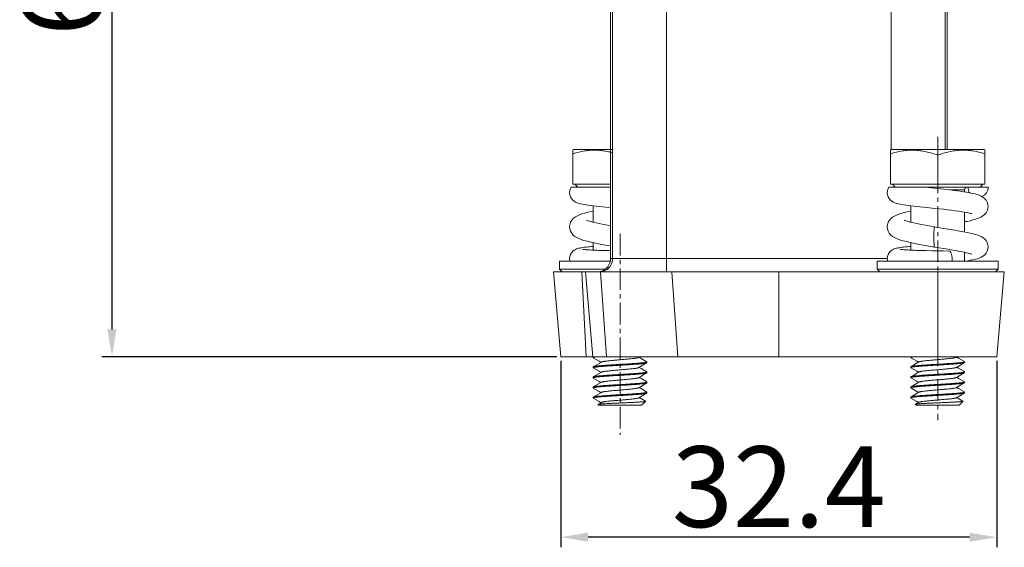
# Model space of a CAD drawing. Units: inches. Extents: x 200 to 645, y -118 to 197.
# Drawn here: x 285 to 358, y 76 to 115 of the extents above; entities that cross this region are included whole.
import ezdxf

# ---------------------------------------------------------------- set-up
doc = ezdxf.new("R2010")
doc.units = ezdxf.units.IN
doc.header["$LTSCALE"] = 0.64311
doc.header["$MEASUREMENT"] = 0
doc.header["$PDMODE"] = 3
doc.header["$PDSIZE"] = 0.3125
doc.linetypes.add('CENTERX2', pattern=[4, 2.5, -0.5, 0.5, -0.5])
doc.layers.get('0').update_dxf_attribs({"linetype": 'CONTINUOUS'})
doc.layers.get('Defpoints').update_dxf_attribs({"linetype": 'CONTINUOUS'})
for name, color, linetype in [('02___PRT_ALL_AXES', 7, 'CONTINUOUS'), ('3_ALL_AXES', 7, 'CONTINUOUS'), ('HP3A_SOLIDLINE', 7, 'CONTINUOUS')]:
    doc.layers.add(name, color=color, linetype=linetype)
doc.layers.add('Hat', color=6, linetype='CONTINUOUS', lineweight=13)
doc.styles.get("Standard").update_dxf_attribs({"font": 'txt', "width": 0.8})
doc.dimstyles.new('02', dxfattribs={"dimscale": 1.5, "dimtxt": 2, "dimasz": 1.35, "dimexe": 0.5, "dimexo": 0.2, "dimgap": 0.5, "dimtad": 1, "dimdsep": 46, "dimtxsty": 'STANDARD', "dimcen": 0, "dimclrd": 1, "dimclre": 6, "dimclrt": 4, "dimazin": 2, "dimtp": 0.01, "dimtm": 1e-09, "dimtfac": 0.7, "dimtofl": 0, "dimtmove": 0, "dimatfit": 3, "dimfxl": 1, "dimtolj": 1, "dimarcsym": 0})

# ---------------------------------------------------------------- blocks, each defined once
blk = doc.blocks.new('*D11')
at = {"layer": 'Defpoints', "color": 0, "transparency": 16777216}
for p in [(320.537, 158.208), (291.468, 90.1), (324.822, 90.1)]:
    blk.add_point(p, dxfattribs=at)
at = {"layer": 'Hat', "color": 6, "lineweight": -2, "transparency": 16777216}
for p, q in [((320.237, 158.208), (290.718, 158.208)), ((324.522, 90.1), (290.718, 90.1))]:
    blk.add_line(p, q, dxfattribs=at)
at = {"layer": 'Hat', "color": 1, "lineweight": -2, "transparency": 16777216}
blk.add_line((291.468, 156.183), (291.468, 92.125), dxfattribs=at)
at = {"layer": 'Hat', "color": 1, "transparency": 16777216}
for points in [[(291.13, 156.183), (291.805, 156.183), (291.468, 158.208)], [(291.13, 92.125), (291.805, 92.125), (291.468, 90.1)]]:
    blk.add_solid(points, dxfattribs=at)
at = {"layer": 'Hat', "color": 4, "transparency": 16777216, "insert": (287.718, 124.154), "char_height": 3, "attachment_point": 5, "rotation": 90}
blk.add_mtext('\\A1;{\\H2x;68.11}', dxfattribs=at)
blk = doc.blocks.new('*D12')
at = {"layer": 'Defpoints', "color": 0, "transparency": 16777216}
for p in [(324.822, 90.1), (357.222, 90.1), (324.822, 76.694)]:
    blk.add_point(p, dxfattribs=at)
at = {"layer": 'Hat', "color": 6, "lineweight": -2, "transparency": 16777216}
for p, q in [((324.822, 89.8), (324.822, 75.944)), ((357.222, 89.8), (357.222, 75.944))]:
    blk.add_line(p, q, dxfattribs=at)
at = {"layer": 'Hat', "color": 1, "lineweight": -2, "transparency": 16777216}
blk.add_line((355.197, 76.694), (326.847, 76.694), dxfattribs=at)
at = {"layer": 'Hat', "color": 1, "transparency": 16777216}
for points in [[(326.847, 77.032), (326.847, 76.357), (324.822, 76.694)], [(355.197, 77.032), (355.197, 76.357), (357.222, 76.694)]]:
    blk.add_solid(points, dxfattribs=at)
at = {"layer": 'Hat', "color": 4, "transparency": 16777216, "insert": (341.022, 80.444), "char_height": 3, "attachment_point": 5}
blk.add_mtext('\\A1;{\\H2x;32.4}', dxfattribs=at)

msp = doc.modelspace()

# ---------------------------------------------------------------- linework, layer by layer
at = {"color": 7, "linetype": 'Continuous', "lineweight": 0}
for p, q in [((325.774, 105.5), (325.722, 105.471)), ((325.722, 105.176), (325.722, 105.471)), ((328.67, 105.5), (325.774, 105.5)), ((349.374, 105.5), (349.322, 105.471)), ((349.322, 105.176), (349.322, 105.471)), ((356.271, 105.5), (349.374, 105.5)), ((356.322, 105.471), (356.271, 105.5)), ((356.322, 105.471), (356.322, 105.176)), ((328.125, 102.7), (325.592, 102.7)), ((351.725, 102.7), (349.192, 102.7)), ((354.822, 102.5), (353.699, 102.5)), ((354.822, 102.5), (354.822, 102.347)), ((355.972, 102.7), (356.572, 102.7)), ((356.572, 102.7), (356.572, 102.7)), ((327.222, 101.321), (327.222, 100.091)), ((350.822, 101.321), (350.822, 100.091)), ((354.822, 100.838), (354.822, 99.369)), ((354.822, 100.117), (355.024, 100.159)), ((355.024, 100.159), (355.023, 100.159)), ((327.222, 98.575), (327.222, 98.021)), ((350.822, 98.575), (350.822, 98.021)), ((352.594, 98.25), (353.608, 98.08)), ((352.816, 97.963), (352.384, 97.971)), ((353.261, 97.956), (352.816, 97.963)), ((353.691, 97.95), (353.261, 97.956)), ((354.822, 97.856), (354.822, 97.2)), ((324.722, 97.2), (324.722, 96.6)), ((328.121, 96.6), (324.722, 96.6)), ((324.922, 96.4), (324.722, 96.6)), ((348.322, 97.2), (348.322, 96.6)), ((357.322, 96.6), (348.322, 96.6)), ((348.522, 96.4), (348.322, 96.6)), ((354.822, 97.202), (354.853, 97.206)), ((357.122, 96.4), (357.322, 96.6)), ((357.322, 97.2), (357.322, 96.6)), ((327.222, 90.094), (327.222, 90.032)), ((327.233, 90.02), (327.222, 90.032)), ((330.611, 90.045), (330.705, 90.1)), ((350.822, 90.105), (350.822, 90.043)), ((350.833, 90.031), (350.822, 90.043)), ((354.211, 90.057), (354.305, 90.112)), ((327.233, 89.356), (327.222, 89.344)), ((327.222, 89.344), (327.222, 89.282)), ((327.233, 89.27), (327.222, 89.282)), ((331.212, 89.731), (331.222, 89.719)), ((331.212, 89.645), (331.222, 89.657)), ((331.222, 89.719), (331.222, 89.657)), ((350.833, 89.367), (350.822, 89.355)), ((350.822, 89.355), (350.822, 89.293)), ((350.833, 89.281), (350.822, 89.293)), ((354.812, 89.742), (354.822, 89.73)), ((354.812, 89.656), (354.822, 89.668)), ((354.822, 89.73), (354.822, 89.668)), ((327.233, 88.606), (327.222, 88.594)), ((327.222, 88.594), (327.222, 88.532)), ((327.233, 88.52), (327.222, 88.532)), ((331.212, 88.981), (331.222, 88.969)), ((331.212, 88.895), (331.222, 88.907)), ((331.222, 88.969), (331.222, 88.907)), ((350.833, 88.617), (350.822, 88.605)), ((350.822, 88.605), (350.822, 88.543)), ((350.833, 88.531), (350.822, 88.543)), ((354.812, 88.992), (354.822, 88.98)), ((354.812, 88.906), (354.822, 88.918)), ((354.822, 88.98), (354.822, 88.918)), ((327.233, 87.856), (327.222, 87.844)), ((327.222, 87.844), (327.222, 87.782)), ((331.212, 88.231), (331.222, 88.219)), ((331.212, 88.145), (331.222, 88.157)), ((331.222, 88.219), (331.222, 88.157)), ((350.833, 87.867), (350.822, 87.855)), ((350.822, 87.855), (350.822, 87.793)), ((354.812, 88.242), (354.822, 88.23)), ((354.812, 88.156), (354.822, 88.168)), ((354.822, 88.23), (354.822, 88.168)), ((327.233, 87.77), (327.222, 87.782)), ((327.222, 87.094), (327.233, 87.106)), ((331.212, 87.481), (331.222, 87.469)), ((331.222, 87.407), (331.212, 87.395)), ((331.222, 87.469), (331.222, 87.407)), ((350.833, 87.781), (350.822, 87.793)), ((350.822, 87.105), (350.833, 87.117)), ((354.704, 86.805), (354.241, 87.074)), ((354.812, 87.492), (354.822, 87.48)), ((354.822, 87.418), (354.812, 87.406)), ((354.822, 87.48), (354.822, 87.418)), ((327.222, 87.032), (327.233, 87.02)), ((327.575, 86.547), (327.579, 86.557)), ((327.575, 86.547), (327.622, 86.5)), ((327.834, 86.705), (327.579, 86.557)), ((330.822, 86.5), (327.622, 86.5)), ((331.104, 86.793), (330.641, 87.063)), ((331.107, 86.785), (330.822, 86.5)), ((331.107, 86.785), (331.104, 86.793)), ((350.822, 87.043), (350.833, 87.031)), ((351.175, 86.559), (351.179, 86.568)), ((351.175, 86.559), (351.222, 86.512)), ((351.434, 86.717), (351.179, 86.568)), ((354.422, 86.512), (351.222, 86.512)), ((354.707, 86.796), (354.422, 86.512)), ((354.707, 86.796), (354.704, 86.805))]:
    msp.add_line(p, q, dxfattribs=at)
for points in [[(325.592, 102.7), (325.541, 102.605), (325.489, 102.448), (325.472, 102.289)], [(328.521, 102.676), (328.301, 102.7)], [(349.192, 102.7), (349.141, 102.605), (349.089, 102.448), (349.072, 102.289)], [(356.572, 101.256), (356.557, 101.412), (356.503, 101.583), (356.414, 101.735), (356.302, 101.861), (356.177, 101.96), (356.049, 102.034), (355.914, 102.094), (355.766, 102.146), (355.599, 102.194), (355.41, 102.239), (355.199, 102.282), (354.972, 102.323), (354.737, 102.361), (354.498, 102.397), (354.257, 102.43), (354.014, 102.461), (353.772, 102.492), (353.53, 102.52), (353.288, 102.548), (353.048, 102.575), (352.809, 102.602), (351.901, 102.7)], [(325.472, 102.289), (325.489, 102.132), (325.539, 101.977), (325.613, 101.846), (325.706, 101.737), (325.809, 101.652), (325.912, 101.589), (326.011, 101.545), (326.105, 101.512), (326.202, 101.485), (326.305, 101.461), (326.42, 101.438), (326.547, 101.415), (326.69, 101.393), (326.85, 101.369), (327.028, 101.346), (327.223, 101.321), (327.435, 101.295), (327.664, 101.269), (327.908, 101.242), (328.167, 101.214)], [(349.072, 102.289), (349.089, 102.132), (349.139, 101.977), (349.213, 101.846), (349.306, 101.737), (349.409, 101.652), (349.512, 101.589), (349.611, 101.545), (349.705, 101.512), (349.802, 101.485), (349.905, 101.461), (350.02, 101.438), (350.147, 101.415), (350.29, 101.393), (350.45, 101.369), (350.628, 101.346), (350.823, 101.321), (351.035, 101.295), (351.264, 101.269), (351.508, 101.242), (351.767, 101.214)], [(328.167, 101.214), (328.521, 101.176)], [(351.767, 101.214), (352.625, 101.122), (352.932, 101.088), (353.244, 101.053), (353.554, 101.017), (353.852, 100.98), (354.132, 100.944), (354.388, 100.908), (354.614, 100.874), (354.81, 100.841), (354.979, 100.809), (355.119, 100.779), (355.231, 100.752), (355.312, 100.73), (355.359, 100.714), (355.364, 100.712)], [(355.023, 100.159), (355.239, 100.207), (355.444, 100.259), (355.625, 100.309), (355.785, 100.361), (355.929, 100.417), (356.061, 100.48), (356.187, 100.557), (356.31, 100.657), (356.421, 100.785), (356.506, 100.937), (356.558, 101.105), (356.572, 101.256)], [(327.222, 100.924), (327.095, 100.898), (326.829, 100.837), (326.596, 100.777), (326.393, 100.715), (326.213, 100.651), (326.052, 100.58), (325.905, 100.496), (325.765, 100.388), (325.639, 100.25), (325.543, 100.086), (325.487, 99.907), (325.472, 99.752)], [(328.521, 99.832), (328.431, 99.848), (328.158, 99.897), (327.903, 99.946), (327.667, 99.992), (327.453, 100.038), (327.263, 100.081), (327.1, 100.122), (326.963, 100.16), (326.856, 100.193), (326.78, 100.221), (326.737, 100.239), (326.731, 100.243)], [(350.822, 100.924), (350.695, 100.898), (350.429, 100.837), (350.196, 100.777), (349.993, 100.715), (349.813, 100.651), (349.652, 100.58), (349.505, 100.496), (349.365, 100.388), (349.239, 100.25), (349.143, 100.086), (349.087, 99.907), (349.072, 99.752)], [(352.595, 99.75), (352.318, 99.798), (352.031, 99.848), (351.758, 99.897), (351.503, 99.946), (351.267, 99.992), (351.053, 100.038), (350.863, 100.081), (350.7, 100.122), (350.563, 100.16), (350.456, 100.193), (350.38, 100.221), (350.337, 100.239), (350.331, 100.243)], [(325.472, 99.752), (325.486, 99.602), (325.539, 99.428), (325.628, 99.269), (325.744, 99.135), (325.873, 99.029), (326.008, 98.947), (326.156, 98.876), (326.333, 98.807), (326.541, 98.741), (326.784, 98.675), (327.067, 98.608), (327.391, 98.539), (327.753, 98.468), (328.149, 98.396), (328.521, 98.331)], [(349.072, 99.752), (349.086, 99.602), (349.139, 99.428), (349.228, 99.269), (349.344, 99.135), (349.473, 99.029), (349.608, 98.947), (349.756, 98.876), (349.933, 98.807), (350.141, 98.741), (350.384, 98.675), (350.667, 98.608), (350.991, 98.539), (351.353, 98.468), (351.749, 98.396), (352.173, 98.322), (352.594, 98.25)], [(353.752, 99.558), (352.979, 99.686), (352.595, 99.75)], [(356.572, 98.259), (356.557, 98.413), (356.503, 98.583), (356.416, 98.733), (356.305, 98.858), (356.184, 98.954), (356.062, 99.025), (355.936, 99.083), (355.797, 99.135), (355.638, 99.184), (355.455, 99.233), (355.245, 99.282), (355.006, 99.333), (354.737, 99.386), (354.437, 99.44), (354.107, 99.498), (353.752, 99.558)], [(327.222, 98.301), (327.107, 98.289), (326.957, 98.274), (326.819, 98.258), (326.693, 98.244), (326.578, 98.229), (326.474, 98.215), (326.38, 98.202), (326.295, 98.187), (326.216, 98.173), (326.142, 98.156), (326.07, 98.137), (325.992, 98.111), (325.906, 98.073), (325.809, 98.016), (325.708, 97.934), (325.614, 97.825), (325.538, 97.693), (325.488, 97.537), (325.472, 97.384)], [(328.521, 97.977), (328.376, 97.981), (328.183, 97.986), (327.998, 97.991), (327.822, 97.997), (327.656, 98.003), (327.499, 98.009), (327.353, 98.015), (327.217, 98.021), (327.092, 98.027), (326.977, 98.034), (326.873, 98.04), (326.781, 98.047), (326.699, 98.053), (326.628, 98.059), (326.568, 98.065), (326.521, 98.071), (326.486, 98.076), (326.465, 98.079), (326.462, 98.08)], [(350.822, 98.301), (350.707, 98.289), (350.557, 98.274), (350.419, 98.258), (350.293, 98.244), (350.178, 98.229), (350.074, 98.215), (349.98, 98.202), (349.895, 98.187), (349.816, 98.173), (349.742, 98.156), (349.67, 98.137), (349.592, 98.111), (349.506, 98.073), (349.409, 98.016), (349.308, 97.934), (349.214, 97.825), (349.138, 97.693), (349.088, 97.537), (349.072, 97.384)], [(352.384, 97.971), (351.976, 97.981), (351.783, 97.986), (351.598, 97.991), (351.422, 97.997), (351.256, 98.003), (351.099, 98.009), (350.953, 98.015), (350.817, 98.021), (350.692, 98.027), (350.577, 98.034), (350.473, 98.04), (350.381, 98.047), (350.299, 98.053), (350.228, 98.059), (350.168, 98.065), (350.121, 98.071), (350.086, 98.076), (350.065, 98.079), (350.062, 98.08)], [(353.608, 98.08), (353.846, 98.039), (354.071, 98), (354.282, 97.962), (354.477, 97.926), (354.656, 97.891), (354.816, 97.857), (354.959, 97.825), (355.082, 97.796), (355.184, 97.769), (355.266, 97.745), (355.324, 97.726), (355.359, 97.712), (355.365, 97.71)], [(354.853, 97.206), (355.054, 97.237), (355.247, 97.269), (355.432, 97.304), (355.609, 97.343), (355.771, 97.386), (355.917, 97.434), (356.049, 97.49), (356.176, 97.561), (356.302, 97.658), (356.415, 97.784), (356.503, 97.935), (356.557, 98.104), (356.572, 98.259)], [(325.472, 97.384), (325.486, 97.244), (325.495, 97.2)], [(349.072, 97.384), (349.086, 97.244), (349.095, 97.2)], [(327.233, 90.02), (327.666, 89.768), (327.804, 89.688)], [(331.212, 89.731), (330.782, 89.981), (330.641, 90.063)], [(350.833, 90.031), (351.266, 89.78), (351.404, 89.699)], [(354.812, 89.742), (354.382, 89.992), (354.241, 90.074)], [(327.834, 89.705), (327.443, 89.477), (327.233, 89.356)], [(327.233, 89.27), (327.666, 89.018), (327.804, 88.938)], [(330.611, 89.295), (331, 89.521), (331.212, 89.645)], [(331.212, 88.981), (330.782, 89.231), (330.641, 89.313)], [(351.434, 89.717), (351.043, 89.489), (350.833, 89.367)], [(350.833, 89.281), (351.266, 89.03), (351.404, 88.949)], [(354.211, 89.307), (354.6, 89.533), (354.812, 89.656)], [(354.812, 88.992), (354.382, 89.242), (354.241, 89.324)], [(327.834, 88.955), (327.443, 88.727), (327.233, 88.606)], [(330.611, 88.545), (331, 88.771), (331.212, 88.895)], [(331.212, 88.231), (330.782, 88.481), (330.641, 88.563)], [(351.434, 88.967), (351.043, 88.739), (350.833, 88.617)], [(350.833, 88.531), (351.266, 88.28), (351.404, 88.199)], [(354.211, 88.557), (354.6, 88.783), (354.812, 88.906)], [(354.812, 88.242), (354.382, 88.492), (354.241, 88.574)], [(327.233, 88.52), (327.666, 88.268), (327.804, 88.188)], [(327.834, 88.205), (327.443, 87.977), (327.233, 87.856)], [(330.611, 87.795), (331, 88.021), (331.212, 88.145)], [(331.212, 87.481), (330.782, 87.731), (330.641, 87.813)], [(351.434, 88.217), (351.043, 87.989), (350.833, 87.867)], [(354.211, 87.807), (354.6, 88.033), (354.812, 88.156)], [(354.812, 87.492), (354.382, 87.742), (354.241, 87.824)], [(327.233, 87.77), (327.666, 87.518), (327.804, 87.438)], [(327.834, 87.455), (327.443, 87.227), (327.233, 87.106)], [(330.611, 87.045), (331, 87.271), (331.212, 87.395)], [(350.833, 87.781), (351.266, 87.53), (351.404, 87.449)], [(351.434, 87.467), (351.043, 87.239), (350.833, 87.117)], [(354.211, 87.057), (354.6, 87.283), (354.812, 87.406)], [(327.233, 87.02), (327.666, 86.768), (327.804, 86.688)], [(350.833, 87.031), (351.266, 86.78), (351.404, 86.699)]]:
    msp.add_lwpolyline(points, dxfattribs=at)
for centre, radius, start, end in [((355.022, 102.5), 0.2, 90, 180), ((327.23, 90.032), 0.0072, 170.57079, 179.95892), ((350.83, 90.043), 0.0072, 170.57079, 179.95892), ((327.23, 89.282), 0.0072, 170.52687, 179.95837), ((331.215, 89.719), 0.0072, 350.50625, 359.9581), ((350.83, 89.293), 0.0072, 170.52687, 179.95837), ((354.815, 89.73), 0.0072, 350.50625, 359.9581), ((327.23, 88.532), 0.0072, 170.43938, 179.95721), ((331.215, 88.969), 0.0072, 350.56986, 359.95891), ((350.83, 88.543), 0.0072, 170.43938, 179.95721), ((354.815, 88.98), 0.0072, 350.56986, 359.95891), ((331.215, 88.219), 0.0072, 350.61786, 359.95954), ((354.815, 88.23), 0.0072, 350.61786, 359.95954), ((327.23, 87.782), 0.0072, 170.61202, 179.95946), ((331.215, 87.469), 0.00722, 349.68144, 359.94629), ((350.83, 87.793), 0.0072, 170.61202, 179.95946), ((354.815, 87.48), 0.00722, 349.68144, 359.94629)]:
    msp.add_arc(centre, radius, start, end, dxfattribs=at)
for points, knots in [([(328.67, 105.253), (328.568, 105.281), (328.32, 105.342), (327.923, 105.413), (327.479, 105.45), (327.033, 105.443), (326.442, 105.375), (326.007, 105.266), (325.722, 105.176)], [0.1621625, 0.1621625, 0.1621625, 0.1621625, 0.2514424, 0.3762778, 0.5007115, 0.625032, 0.7495655, 1, 1, 1, 1]), ([(352.822, 105.077), (352.681, 105.128), (352.397, 105.222), (351.963, 105.335), (351.523, 105.413), (351.079, 105.45), (350.633, 105.443), (350.042, 105.375), (349.607, 105.266), (349.322, 105.176)], [0, 0, 0, 0, 0.126033, 0.251442, 0.376278, 0.500712, 0.625032, 0.749565, 1, 1, 1, 1]), ([(356.322, 105.176), (356.038, 105.266), (355.603, 105.375), (355.011, 105.443), (354.566, 105.45), (354.122, 105.413), (353.682, 105.335), (353.248, 105.222), (352.964, 105.128), (352.822, 105.077)], [0, 0, 0, 0, 0.250435, 0.374968, 0.499289, 0.623722, 0.748558, 0.873967, 1, 1, 1, 1]), ([(355.201, 102.28), (355.16, 102.341), (355.095, 102.477), (355.072, 102.626), (355.072, 102.7)], [0, 0, 0, 0, 0.499971, 1, 1, 1, 1]), ([(356.572, 102.7), (356.572, 102.626), (356.555, 102.513), (356.501, 102.374), (356.445, 102.277), (356.375, 102.189), (356.293, 102.113), (356.201, 102.049), (356.133, 102.017), (356.099, 102.003)], [0, 0, 0, 0, 0.249492, 0.374572, 0.499655, 0.624746, 0.749832, 0.874921, 1, 1, 1, 1]), ([(352.595, 99.75), (352.594, 99.75), (352.592, 99.75), (352.589, 99.747), (352.587, 99.743), (352.584, 99.737), (352.581, 99.729), (352.578, 99.719), (352.576, 99.708), (352.572, 99.69), (352.568, 99.663), (352.563, 99.625), (352.558, 99.581), (352.553, 99.512), (352.547, 99.414), (352.542, 99.286), (352.538, 99.146), (352.538, 99.049), (352.538, 99)], [0, 0, 0, 0, 0.003764, 0.008556, 0.015155, 0.023841, 0.034705, 0.047772, 0.063042, 0.080512, 0.122015, 0.172062, 0.230142, 0.295652, 0.446273, 0.618486, 0.805481, 1, 1, 1, 1]), ([(355.023, 100.159), (354.99, 100.152), (354.922, 100.146), (354.854, 100.16), (354.822, 100.17)], [0, 0, 0, 0, 0.498089, 1, 1, 1, 1]), ([(352.538, 99), (352.538, 98.952), (352.538, 98.857), (352.541, 98.719), (352.546, 98.592), (352.553, 98.48), (352.56, 98.398), (352.567, 98.344), (352.572, 98.312), (352.577, 98.287), (352.581, 98.27), (352.585, 98.26), (352.588, 98.254), (352.592, 98.251), (352.594, 98.25)], [0, 0, 0, 0, 0.191848, 0.37651, 0.547053, 0.696919, 0.82088, 0.871597, 0.914097, 0.948109, 0.973571, 0.983107, 0.990566, 1, 1, 1, 1]), ([(353.691, 97.95), (353.698, 97.95), (353.714, 97.947), (353.735, 97.935), (353.756, 97.917), (353.776, 97.891), (353.795, 97.86), (353.82, 97.806), (353.848, 97.724), (353.874, 97.612), (353.893, 97.484), (353.905, 97.345), (353.908, 97.249), (353.908, 97.2)], [0, 0, 0, 0, 0.026401, 0.055456, 0.088979, 0.128012, 0.173154, 0.224623, 0.345697, 0.488403, 0.648739, 0.821254, 1, 1, 1, 1]), ([(327.222, 90.033), (327.223, 90.037), (327.228, 90.042), (327.237, 90.047), (327.243, 90.049), (327.246, 90.05)], [0, 0, 0, 0, 0.362826, 0.643057, 1, 1, 1, 1]), ([(327.246, 90.05), (327.26, 90.056), (327.295, 90.065), (327.359, 90.077), (327.443, 90.089), (327.506, 90.096), (327.541, 90.1)], [0, 0, 0, 0, 0.148908, 0.366318, 0.650931, 1, 1, 1, 1]), ([(327.834, 89.705), (327.841, 89.71), (327.86, 89.717), (327.895, 89.728), (327.94, 89.738), (327.995, 89.749), (328.06, 89.759), (328.164, 89.774), (328.351, 89.796), (328.632, 89.824), (328.98, 89.855), (329.344, 89.885), (329.647, 89.912), (329.879, 89.933), (330.037, 89.949), (330.181, 89.965), (330.307, 89.98), (330.415, 89.996), (330.501, 90.011), (330.559, 90.025), (330.593, 90.036), (330.606, 90.042), (330.611, 90.045)], [0, 0, 0, 0, 0.009263, 0.022139, 0.038649, 0.058709, 0.082193, 0.108932, 0.171348, 0.283556, 0.410986, 0.544682, 0.675233, 0.736432, 0.793456, 0.845302, 0.891071, 0.929968, 0.961351, 0.984752, 0.993385, 1, 1, 1, 1]), ([(350.822, 90.045), (350.823, 90.048), (350.828, 90.053), (350.837, 90.058), (350.843, 90.06), (350.846, 90.062)], [0, 0, 0, 0, 0.362826, 0.643057, 1, 1, 1, 1]), ([(350.846, 90.062), (350.86, 90.067), (350.895, 90.076), (350.959, 90.088), (351.043, 90.1), (351.106, 90.108), (351.141, 90.112)], [0, 0, 0, 0, 0.148908, 0.366318, 0.650931, 1, 1, 1, 1]), ([(351.434, 89.717), (351.441, 89.721), (351.46, 89.729), (351.495, 89.739), (351.54, 89.749), (351.595, 89.76), (351.66, 89.77), (351.764, 89.785), (351.951, 89.808), (352.232, 89.835), (352.58, 89.866), (352.944, 89.897), (353.247, 89.923), (353.479, 89.945), (353.637, 89.96), (353.781, 89.976), (353.907, 89.992), (354.015, 90.007), (354.101, 90.023), (354.159, 90.036), (354.193, 90.048), (354.206, 90.054), (354.211, 90.057)], [0, 0, 0, 0, 0.009263, 0.022139, 0.038649, 0.058709, 0.082193, 0.108932, 0.171348, 0.283556, 0.410986, 0.544682, 0.675233, 0.736432, 0.793456, 0.845302, 0.891071, 0.929968, 0.961351, 0.984752, 0.993385, 1, 1, 1, 1]), ([(327.222, 89.283), (327.223, 89.287), (327.228, 89.292), (327.237, 89.296), (327.243, 89.299), (327.246, 89.3)], [0, 0, 0, 0, 0.363134, 0.643287, 1, 1, 1, 1]), ([(331.199, 89.7), (331.187, 89.696), (331.158, 89.688), (331.107, 89.677), (331.041, 89.667), (330.959, 89.656), (330.864, 89.646), (330.711, 89.631), (330.491, 89.613), (330.198, 89.591), (329.874, 89.57), (329.528, 89.549), (329.172, 89.528), (328.819, 89.507), (328.478, 89.486), (328.161, 89.465), (327.879, 89.444), (327.669, 89.425), (327.526, 89.41), (327.438, 89.4), (327.365, 89.389), (327.307, 89.379), (327.268, 89.37), (327.245, 89.362), (327.237, 89.358), (327.233, 89.356)], [0, 0, 0, 0, 0.009323, 0.022481, 0.039429, 0.060054, 0.084202, 0.111686, 0.175763, 0.250241, 0.332728, 0.420561, 0.5109, 0.600829, 0.687443, 0.767945, 0.839741, 0.900523, 0.926165, 0.948359, 0.966943, 0.981778, 0.992791, 0.996862, 1, 1, 1, 1]), ([(327.246, 89.3), (327.257, 89.305), (327.286, 89.313), (327.338, 89.323), (327.404, 89.334), (327.486, 89.344), (327.581, 89.355), (327.734, 89.37), (327.954, 89.388), (328.247, 89.409), (328.571, 89.43), (328.917, 89.451), (329.272, 89.472), (329.626, 89.494), (329.967, 89.515), (330.284, 89.536), (330.566, 89.557), (330.775, 89.575), (330.919, 89.59), (331.007, 89.601), (331.08, 89.611), (331.138, 89.622), (331.176, 89.631), (331.199, 89.639), (331.208, 89.643), (331.212, 89.645)], [0, 0, 0, 0, 0.00933, 0.022495, 0.039449, 0.060079, 0.084231, 0.111719, 0.175802, 0.250283, 0.33277, 0.420602, 0.510937, 0.600861, 0.687469, 0.767965, 0.839754, 0.900531, 0.926171, 0.948363, 0.966945, 0.981779, 0.992791, 0.996862, 1, 1, 1, 1]), ([(327.834, 88.955), (327.841, 88.96), (327.86, 88.967), (327.895, 88.978), (327.94, 88.988), (327.995, 88.999), (328.06, 89.009), (328.164, 89.024), (328.351, 89.046), (328.632, 89.074), (328.98, 89.105), (329.344, 89.135), (329.647, 89.162), (329.879, 89.183), (330.037, 89.199), (330.181, 89.215), (330.307, 89.23), (330.415, 89.246), (330.501, 89.261), (330.559, 89.275), (330.593, 89.286), (330.606, 89.292), (330.611, 89.295)], [0, 0, 0, 0, 0.00926, 0.022138, 0.038647, 0.058706, 0.082192, 0.108929, 0.171346, 0.283553, 0.410984, 0.544681, 0.675232, 0.73643, 0.793455, 0.845301, 0.891068, 0.929968, 0.961349, 0.984749, 0.993383, 1, 1, 1, 1]), ([(331.222, 89.717), (331.222, 89.714), (331.216, 89.709), (331.208, 89.704), (331.202, 89.701), (331.199, 89.7)], [0, 0, 0, 0, 0.363281, 0.643398, 1, 1, 1, 1]), ([(350.822, 89.295), (350.823, 89.298), (350.828, 89.303), (350.837, 89.308), (350.843, 89.31), (350.846, 89.312)], [0, 0, 0, 0, 0.363134, 0.643287, 1, 1, 1, 1]), ([(354.799, 89.712), (354.787, 89.707), (354.758, 89.699), (354.707, 89.689), (354.641, 89.678), (354.559, 89.668), (354.464, 89.657), (354.311, 89.642), (354.091, 89.624), (353.798, 89.603), (353.474, 89.582), (353.128, 89.561), (352.772, 89.539), (352.419, 89.518), (352.078, 89.497), (351.761, 89.476), (351.479, 89.455), (351.269, 89.437), (351.126, 89.422), (351.038, 89.411), (350.965, 89.401), (350.907, 89.39), (350.868, 89.381), (350.845, 89.373), (350.837, 89.369), (350.833, 89.367)], [0, 0, 0, 0, 0.009323, 0.022481, 0.039429, 0.060054, 0.084202, 0.111686, 0.175763, 0.250241, 0.332728, 0.420561, 0.5109, 0.600829, 0.687443, 0.767945, 0.839741, 0.900523, 0.926165, 0.948359, 0.966943, 0.981778, 0.992791, 0.996862, 1, 1, 1, 1]), ([(350.846, 89.312), (350.857, 89.316), (350.886, 89.324), (350.938, 89.335), (351.004, 89.345), (351.086, 89.356), (351.181, 89.366), (351.334, 89.381), (351.554, 89.399), (351.847, 89.42), (352.171, 89.442), (352.517, 89.463), (352.872, 89.484), (353.226, 89.505), (353.567, 89.526), (353.884, 89.547), (354.166, 89.568), (354.375, 89.586), (354.519, 89.601), (354.607, 89.612), (354.68, 89.623), (354.738, 89.633), (354.776, 89.642), (354.799, 89.65), (354.808, 89.654), (354.812, 89.656)], [0, 0, 0, 0, 0.00933, 0.022495, 0.039449, 0.060079, 0.084231, 0.111719, 0.175802, 0.250283, 0.33277, 0.420602, 0.510937, 0.600861, 0.687469, 0.767965, 0.839754, 0.900531, 0.926171, 0.948363, 0.966945, 0.981779, 0.992791, 0.996862, 1, 1, 1, 1]), ([(351.434, 88.967), (351.441, 88.971), (351.46, 88.979), (351.495, 88.989), (351.54, 88.999), (351.595, 89.01), (351.66, 89.02), (351.764, 89.035), (351.951, 89.058), (352.232, 89.085), (352.58, 89.116), (352.944, 89.147), (353.247, 89.173), (353.479, 89.195), (353.637, 89.21), (353.781, 89.226), (353.907, 89.242), (354.015, 89.257), (354.101, 89.273), (354.159, 89.286), (354.193, 89.298), (354.206, 89.304), (354.211, 89.307)], [0, 0, 0, 0, 0.00926, 0.022138, 0.038647, 0.058706, 0.082192, 0.108929, 0.171346, 0.283553, 0.410984, 0.544681, 0.675232, 0.73643, 0.793455, 0.845301, 0.891068, 0.929968, 0.961349, 0.984749, 0.993383, 1, 1, 1, 1]), ([(354.822, 89.729), (354.822, 89.725), (354.816, 89.72), (354.808, 89.715), (354.802, 89.713), (354.799, 89.712)], [0, 0, 0, 0, 0.363281, 0.643398, 1, 1, 1, 1]), ([(327.222, 88.533), (327.223, 88.537), (327.228, 88.542), (327.237, 88.546), (327.242, 88.549), (327.246, 88.55)], [0, 0, 0, 0, 0.363751, 0.643753, 1, 1, 1, 1]), ([(331.199, 88.95), (331.187, 88.946), (331.158, 88.938), (331.107, 88.927), (331.04, 88.917), (330.959, 88.906), (330.863, 88.896), (330.71, 88.881), (330.49, 88.862), (330.197, 88.841), (329.873, 88.82), (329.527, 88.799), (329.172, 88.778), (328.818, 88.757), (328.477, 88.736), (328.161, 88.715), (327.879, 88.694), (327.669, 88.675), (327.526, 88.66), (327.438, 88.65), (327.365, 88.639), (327.307, 88.629), (327.268, 88.62), (327.245, 88.612), (327.237, 88.608), (327.233, 88.606)], [0, 0, 0, 0, 0.009344, 0.022522, 0.039487, 0.060126, 0.084287, 0.111782, 0.175876, 0.250364, 0.33285, 0.420674, 0.511001, 0.600916, 0.687515, 0.767999, 0.839776, 0.900543, 0.926179, 0.948369, 0.966949, 0.981781, 0.992792, 0.996863, 1, 1, 1, 1]), ([(327.246, 88.55), (327.257, 88.555), (327.286, 88.563), (327.337, 88.573), (327.404, 88.584), (327.485, 88.594), (327.58, 88.605), (327.733, 88.62), (327.953, 88.638), (328.246, 88.659), (328.571, 88.68), (328.916, 88.701), (329.272, 88.722), (329.626, 88.744), (329.967, 88.765), (330.283, 88.786), (330.566, 88.807), (330.775, 88.825), (330.919, 88.84), (331.006, 88.851), (331.08, 88.861), (331.138, 88.872), (331.176, 88.881), (331.199, 88.889), (331.208, 88.893), (331.212, 88.895)], [0, 0, 0, 0, 0.009301, 0.022438, 0.039366, 0.059974, 0.084106, 0.111577, 0.175634, 0.250106, 0.332595, 0.420436, 0.510786, 0.600728, 0.687362, 0.767887, 0.839701, 0.900498, 0.926146, 0.948346, 0.966934, 0.981773, 0.992789, 0.996862, 1, 1, 1, 1]), ([(327.834, 88.205), (327.841, 88.21), (327.86, 88.217), (327.895, 88.228), (327.94, 88.238), (327.995, 88.249), (328.06, 88.259), (328.164, 88.274), (328.351, 88.296), (328.632, 88.324), (328.98, 88.355), (329.344, 88.385), (329.647, 88.412), (329.879, 88.433), (330.037, 88.449), (330.181, 88.465), (330.307, 88.48), (330.415, 88.496), (330.501, 88.511), (330.559, 88.525), (330.593, 88.536), (330.606, 88.542), (330.611, 88.545)], [0, 0, 0, 0, 0.009259, 0.022139, 0.038646, 0.058708, 0.082192, 0.10893, 0.171345, 0.283554, 0.410985, 0.544681, 0.675232, 0.73643, 0.793454, 0.845302, 0.891067, 0.929967, 0.961351, 0.984748, 0.993385, 1, 1, 1, 1]), ([(331.222, 88.967), (331.222, 88.964), (331.216, 88.959), (331.208, 88.954), (331.202, 88.951), (331.199, 88.95)], [0, 0, 0, 0, 0.362835, 0.643064, 1, 1, 1, 1]), ([(350.822, 88.545), (350.823, 88.548), (350.828, 88.553), (350.837, 88.558), (350.842, 88.56), (350.846, 88.562)], [0, 0, 0, 0, 0.363751, 0.643753, 1, 1, 1, 1]), ([(354.799, 88.962), (354.787, 88.957), (354.758, 88.949), (354.707, 88.939), (354.64, 88.928), (354.559, 88.918), (354.463, 88.907), (354.31, 88.892), (354.09, 88.874), (353.797, 88.853), (353.473, 88.832), (353.127, 88.811), (352.772, 88.789), (352.418, 88.768), (352.077, 88.747), (351.761, 88.726), (351.479, 88.705), (351.269, 88.687), (351.126, 88.672), (351.038, 88.661), (350.965, 88.651), (350.907, 88.64), (350.868, 88.631), (350.845, 88.623), (350.837, 88.619), (350.833, 88.617)], [0, 0, 0, 0, 0.009344, 0.022522, 0.039487, 0.060126, 0.084287, 0.111782, 0.175876, 0.250364, 0.33285, 0.420674, 0.511001, 0.600916, 0.687515, 0.767999, 0.839776, 0.900543, 0.926179, 0.948369, 0.966949, 0.981781, 0.992792, 0.996863, 1, 1, 1, 1]), ([(350.846, 88.562), (350.857, 88.566), (350.886, 88.574), (350.937, 88.584), (351.004, 88.595), (351.085, 88.606), (351.18, 88.616), (351.333, 88.631), (351.553, 88.649), (351.846, 88.67), (352.171, 88.691), (352.516, 88.713), (352.872, 88.734), (353.226, 88.755), (353.567, 88.776), (353.883, 88.797), (354.166, 88.818), (354.375, 88.836), (354.519, 88.851), (354.606, 88.862), (354.68, 88.873), (354.738, 88.883), (354.776, 88.892), (354.799, 88.9), (354.808, 88.904), (354.812, 88.906)], [0, 0, 0, 0, 0.009301, 0.022438, 0.039366, 0.059974, 0.084106, 0.111577, 0.175634, 0.250106, 0.332595, 0.420436, 0.510786, 0.600728, 0.687362, 0.767887, 0.839701, 0.900498, 0.926146, 0.948346, 0.966934, 0.981773, 0.992789, 0.996862, 1, 1, 1, 1]), ([(351.434, 88.217), (351.441, 88.221), (351.46, 88.229), (351.495, 88.239), (351.54, 88.249), (351.595, 88.26), (351.66, 88.27), (351.764, 88.285), (351.951, 88.308), (352.232, 88.335), (352.58, 88.366), (352.944, 88.397), (353.247, 88.423), (353.479, 88.445), (353.637, 88.46), (353.781, 88.476), (353.907, 88.492), (354.015, 88.507), (354.101, 88.523), (354.159, 88.536), (354.193, 88.548), (354.206, 88.554), (354.211, 88.557)], [0, 0, 0, 0, 0.009259, 0.022139, 0.038646, 0.058708, 0.082192, 0.10893, 0.171345, 0.283554, 0.410985, 0.544681, 0.675232, 0.73643, 0.793454, 0.845302, 0.891067, 0.929967, 0.961351, 0.984748, 0.993385, 1, 1, 1, 1]), ([(354.822, 88.979), (354.822, 88.975), (354.816, 88.97), (354.808, 88.965), (354.802, 88.963), (354.799, 88.962)], [0, 0, 0, 0, 0.362835, 0.643064, 1, 1, 1, 1]), ([(327.222, 87.783), (327.223, 87.787), (327.228, 87.792), (327.237, 87.797), (327.243, 87.799), (327.246, 87.8)], [0, 0, 0, 0, 0.362539, 0.642838, 1, 1, 1, 1]), ([(331.199, 88.2), (331.187, 88.196), (331.158, 88.188), (331.107, 88.177), (331.04, 88.167), (330.958, 88.156), (330.863, 88.146), (330.71, 88.131), (330.49, 88.112), (330.197, 88.091), (329.873, 88.07), (329.527, 88.049), (329.172, 88.028), (328.818, 88.007), (328.477, 87.986), (328.161, 87.965), (327.878, 87.944), (327.669, 87.925), (327.526, 87.91), (327.438, 87.9), (327.365, 87.889), (327.307, 87.879), (327.268, 87.87), (327.245, 87.862), (327.237, 87.858), (327.233, 87.856)], [0, 0, 0, 0, 0.00936, 0.022553, 0.039531, 0.060182, 0.084352, 0.111854, 0.175959, 0.250454, 0.332943, 0.420762, 0.511078, 0.600981, 0.687569, 0.768044, 0.839809, 0.900562, 0.926193, 0.948378, 0.966954, 0.981784, 0.992793, 0.996863, 1, 1, 1, 1]), ([(327.246, 87.8), (327.258, 87.805), (327.287, 87.813), (327.338, 87.823), (327.405, 87.834), (327.486, 87.844), (327.582, 87.855), (327.735, 87.87), (327.955, 87.888), (328.248, 87.909), (328.572, 87.93), (328.918, 87.951), (329.273, 87.972), (329.627, 87.994), (329.968, 88.015), (330.284, 88.036), (330.566, 88.057), (330.776, 88.075), (330.919, 88.09), (331.007, 88.101), (331.08, 88.111), (331.138, 88.122), (331.176, 88.131), (331.199, 88.139), (331.208, 88.143), (331.212, 88.145)], [0, 0, 0, 0, 0.009358, 0.022549, 0.039526, 0.060175, 0.084345, 0.111845, 0.175949, 0.250443, 0.332932, 0.420752, 0.511069, 0.600974, 0.687563, 0.76804, 0.839806, 0.90056, 0.926191, 0.948377, 0.966953, 0.981783, 0.992793, 0.996863, 1, 1, 1, 1]), ([(327.834, 87.455), (327.841, 87.46), (327.86, 87.467), (327.895, 87.478), (327.94, 87.488), (327.995, 87.499), (328.06, 87.509), (328.164, 87.524), (328.351, 87.546), (328.632, 87.574), (328.98, 87.605), (329.344, 87.635), (329.647, 87.662), (329.879, 87.683), (330.037, 87.699), (330.181, 87.715), (330.307, 87.73), (330.415, 87.746), (330.501, 87.761), (330.559, 87.775), (330.593, 87.786), (330.606, 87.792), (330.611, 87.795)], [0, 0, 0, 0, 0.009262, 0.02214, 0.038647, 0.05871, 0.082192, 0.108933, 0.171347, 0.283556, 0.410986, 0.544683, 0.675233, 0.736433, 0.793455, 0.845303, 0.89107, 0.929967, 0.961352, 0.98475, 0.993387, 1, 1, 1, 1]), ([(331.222, 88.217), (331.222, 88.214), (331.216, 88.209), (331.208, 88.204), (331.202, 88.201), (331.199, 88.2)], [0, 0, 0, 0, 0.362501, 0.642809, 1, 1, 1, 1]), ([(350.822, 87.795), (350.823, 87.798), (350.828, 87.803), (350.837, 87.808), (350.843, 87.811), (350.846, 87.812)], [0, 0, 0, 0, 0.362539, 0.642838, 1, 1, 1, 1]), ([(354.799, 88.211), (354.787, 88.207), (354.758, 88.199), (354.707, 88.189), (354.64, 88.178), (354.558, 88.168), (354.463, 88.157), (354.31, 88.142), (354.09, 88.124), (353.797, 88.103), (353.473, 88.082), (353.127, 88.061), (352.772, 88.039), (352.418, 88.018), (352.077, 87.997), (351.761, 87.976), (351.478, 87.955), (351.269, 87.937), (351.126, 87.922), (351.038, 87.911), (350.965, 87.901), (350.907, 87.89), (350.868, 87.881), (350.845, 87.873), (350.837, 87.869), (350.833, 87.867)], [0, 0, 0, 0, 0.00936, 0.022553, 0.039531, 0.060182, 0.084352, 0.111854, 0.175959, 0.250454, 0.332943, 0.420762, 0.511078, 0.600981, 0.687569, 0.768044, 0.839809, 0.900562, 0.926193, 0.948378, 0.966954, 0.981784, 0.992793, 0.996863, 1, 1, 1, 1]), ([(350.846, 87.812), (350.858, 87.816), (350.887, 87.824), (350.938, 87.835), (351.005, 87.845), (351.086, 87.856), (351.182, 87.866), (351.335, 87.881), (351.555, 87.899), (351.848, 87.92), (352.172, 87.942), (352.518, 87.963), (352.873, 87.984), (353.227, 88.005), (353.568, 88.026), (353.884, 88.047), (354.166, 88.068), (354.376, 88.086), (354.519, 88.102), (354.607, 88.112), (354.68, 88.123), (354.738, 88.133), (354.776, 88.142), (354.799, 88.15), (354.808, 88.154), (354.812, 88.156)], [0, 0, 0, 0, 0.009358, 0.022549, 0.039526, 0.060175, 0.084345, 0.111845, 0.175949, 0.250443, 0.332932, 0.420752, 0.511069, 0.600974, 0.687563, 0.76804, 0.839806, 0.90056, 0.926191, 0.948377, 0.966953, 0.981783, 0.992793, 0.996863, 1, 1, 1, 1]), ([(351.434, 87.467), (351.441, 87.471), (351.46, 87.479), (351.495, 87.489), (351.54, 87.499), (351.595, 87.51), (351.66, 87.52), (351.764, 87.535), (351.951, 87.558), (352.232, 87.585), (352.58, 87.616), (352.944, 87.647), (353.247, 87.673), (353.479, 87.695), (353.637, 87.71), (353.781, 87.726), (353.907, 87.742), (354.015, 87.757), (354.101, 87.773), (354.159, 87.786), (354.193, 87.798), (354.206, 87.804), (354.211, 87.807)], [0, 0, 0, 0, 0.009262, 0.02214, 0.038647, 0.05871, 0.082192, 0.108933, 0.171347, 0.283556, 0.410986, 0.544683, 0.675233, 0.736433, 0.793455, 0.845303, 0.89107, 0.929967, 0.961352, 0.98475, 0.993387, 1, 1, 1, 1]), ([(354.822, 88.229), (354.822, 88.225), (354.816, 88.22), (354.808, 88.215), (354.802, 88.213), (354.799, 88.211)], [0, 0, 0, 0, 0.362501, 0.642809, 1, 1, 1, 1]), ([(327.233, 87.106), (327.237, 87.108), (327.245, 87.112), (327.268, 87.12), (327.307, 87.129), (327.366, 87.139), (327.439, 87.15), (327.527, 87.161), (327.671, 87.176), (327.881, 87.194), (328.165, 87.215), (328.483, 87.236), (328.825, 87.257), (329.18, 87.278), (329.536, 87.3), (329.882, 87.321), (330.207, 87.342), (330.499, 87.363), (330.718, 87.381), (330.871, 87.396), (330.965, 87.407), (331.046, 87.418), (331.112, 87.428), (331.162, 87.439), (331.19, 87.447), (331.201, 87.451)], [0, 0, 0, 0, 0.003146, 0.007229, 0.018274, 0.033164, 0.051812, 0.074091, 0.099826, 0.160831, 0.232879, 0.313641, 0.400501, 0.49064, 0.581132, 0.669038, 0.751504, 0.825858, 0.889696, 0.917017, 0.940971, 0.961375, 0.978074, 0.990964, 1, 1, 1, 1]), ([(331.212, 87.395), (331.208, 87.393), (331.2, 87.389), (331.178, 87.381), (331.141, 87.372), (331.086, 87.362), (331.017, 87.352), (330.934, 87.342), (330.799, 87.327), (330.6, 87.31), (330.333, 87.289), (330.031, 87.269), (329.705, 87.248), (329.365, 87.228), (329.02, 87.207), (328.681, 87.187), (328.358, 87.166), (328.062, 87.146), (327.801, 87.126), (327.584, 87.106), (327.432, 87.088), (327.338, 87.073), (327.3, 87.065), (327.283, 87.061)], [0, 0, 0, 0, 0.003052, 0.006985, 0.017565, 0.031762, 0.049512, 0.070696, 0.095165, 0.153218, 0.221944, 0.299279, 0.382886, 0.470241, 0.558698, 0.645583, 0.728266, 0.80425, 0.871242, 0.927231, 0.970556, 0.987067, 1, 1, 1, 1]), ([(331.201, 87.451), (331.206, 87.453), (331.214, 87.457), (331.222, 87.464), (331.222, 87.467)], [0, 0, 0, 0, 0.630179, 1, 1, 1, 1]), ([(350.883, 87.073), (350.874, 87.071), (350.859, 87.066), (350.841, 87.06), (350.831, 87.055), (350.825, 87.051), (350.822, 87.046), (350.822, 87.043)], [0, 0, 0, 0, 0.393794, 0.685643, 0.794757, 0.881078, 1, 1, 1, 1]), ([(350.833, 87.117), (350.837, 87.119), (350.845, 87.123), (350.868, 87.131), (350.907, 87.14), (350.966, 87.151), (351.039, 87.161), (351.127, 87.172), (351.271, 87.187), (351.481, 87.205), (351.765, 87.226), (352.083, 87.247), (352.425, 87.269), (352.78, 87.29), (353.136, 87.311), (353.482, 87.332), (353.807, 87.353), (354.099, 87.375), (354.318, 87.393), (354.471, 87.408), (354.565, 87.418), (354.646, 87.429), (354.712, 87.44), (354.762, 87.45), (354.79, 87.458), (354.801, 87.462)], [0, 0, 0, 0, 0.003146, 0.007229, 0.018274, 0.033164, 0.051812, 0.074091, 0.099826, 0.160831, 0.232879, 0.313641, 0.400501, 0.49064, 0.581132, 0.669038, 0.751504, 0.825858, 0.889696, 0.917017, 0.940971, 0.961375, 0.978074, 0.990964, 1, 1, 1, 1]), ([(354.812, 87.406), (354.808, 87.404), (354.8, 87.4), (354.778, 87.393), (354.741, 87.384), (354.686, 87.374), (354.617, 87.364), (354.534, 87.353), (354.399, 87.339), (354.2, 87.321), (353.933, 87.301), (353.631, 87.28), (353.305, 87.26), (352.965, 87.239), (352.62, 87.219), (352.281, 87.198), (351.958, 87.178), (351.662, 87.157), (351.401, 87.137), (351.184, 87.117), (351.032, 87.099), (350.938, 87.084), (350.9, 87.077), (350.883, 87.073)], [0, 0, 0, 0, 0.003052, 0.006985, 0.017565, 0.031762, 0.049512, 0.070696, 0.095165, 0.153218, 0.221944, 0.299279, 0.382886, 0.470241, 0.558698, 0.645583, 0.728266, 0.80425, 0.871242, 0.927231, 0.970556, 0.987067, 1, 1, 1, 1]), ([(354.801, 87.462), (354.806, 87.465), (354.814, 87.468), (354.822, 87.475), (354.822, 87.479)], [0, 0, 0, 0, 0.630179, 1, 1, 1, 1]), ([(327.283, 87.061), (327.274, 87.059), (327.259, 87.055), (327.241, 87.049), (327.231, 87.043), (327.225, 87.039), (327.222, 87.035), (327.222, 87.032)], [0, 0, 0, 0, 0.393794, 0.685643, 0.794757, 0.881078, 1, 1, 1, 1]), ([(327.579, 86.557), (327.579, 86.557), (327.583, 86.559), (327.586, 86.56), (327.589, 86.561)], [0, 0, 0, 0, 0.208721, 1, 1, 1, 1]), ([(327.589, 86.561), (327.598, 86.564), (327.624, 86.57), (327.67, 86.577), (327.73, 86.584), (327.806, 86.591), (327.895, 86.598), (328.038, 86.609), (328.245, 86.621), (328.519, 86.635), (328.82, 86.649), (329.139, 86.663), (329.463, 86.676), (329.782, 86.69), (330.084, 86.704), (330.321, 86.715), (330.495, 86.725), (330.612, 86.731), (330.718, 86.738), (330.812, 86.745), (330.894, 86.751), (330.963, 86.758), (331.019, 86.764), (331.057, 86.77), (331.08, 86.775), (331.092, 86.778), (331.101, 86.781), (331.106, 86.784), (331.107, 86.785)], [0, 0, 0, 0, 0.008791, 0.021945, 0.03937, 0.060893, 0.086309, 0.115362, 0.183234, 0.261935, 0.348557, 0.439978, 0.532983, 0.624377, 0.711095, 0.790297, 0.826277, 0.859455, 0.889583, 0.916426, 0.939791, 0.959508, 0.975446, 0.98751, 0.992072, 0.995658, 0.998284, 1, 1, 1, 1]), ([(327.834, 86.705), (327.841, 86.71), (327.86, 86.717), (327.895, 86.728), (327.94, 86.738), (327.995, 86.749), (328.06, 86.759), (328.164, 86.774), (328.351, 86.796), (328.632, 86.824), (328.98, 86.855), (329.344, 86.885), (329.647, 86.912), (329.879, 86.933), (330.037, 86.949), (330.181, 86.965), (330.307, 86.98), (330.415, 86.996), (330.501, 87.011), (330.559, 87.025), (330.593, 87.036), (330.606, 87.042), (330.611, 87.045)], [0, 0, 0, 0, 0.009263, 0.022139, 0.038649, 0.058709, 0.082193, 0.108932, 0.171348, 0.283556, 0.410986, 0.544682, 0.675233, 0.736432, 0.793456, 0.845302, 0.891071, 0.929968, 0.961351, 0.984752, 0.993385, 1, 1, 1, 1]), ([(351.179, 86.568), (351.179, 86.568), (351.183, 86.57), (351.186, 86.571), (351.189, 86.572)], [0, 0, 0, 0, 0.208721, 1, 1, 1, 1]), ([(351.189, 86.572), (351.198, 86.576), (351.224, 86.581), (351.27, 86.588), (351.33, 86.595), (351.406, 86.603), (351.495, 86.61), (351.638, 86.62), (351.845, 86.632), (352.119, 86.646), (352.42, 86.66), (352.739, 86.674), (353.063, 86.688), (353.382, 86.702), (353.684, 86.715), (353.921, 86.727), (354.095, 86.736), (354.212, 86.743), (354.318, 86.749), (354.412, 86.756), (354.494, 86.763), (354.563, 86.769), (354.619, 86.776), (354.657, 86.781), (354.68, 86.786), (354.692, 86.789), (354.701, 86.792), (354.706, 86.795), (354.707, 86.796)], [0, 0, 0, 0, 0.008791, 0.021945, 0.03937, 0.060893, 0.086309, 0.115362, 0.183234, 0.261935, 0.348557, 0.439978, 0.532983, 0.624377, 0.711095, 0.790297, 0.826277, 0.859455, 0.889583, 0.916426, 0.939791, 0.959508, 0.975446, 0.98751, 0.992072, 0.995658, 0.998284, 1, 1, 1, 1]), ([(351.434, 86.717), (351.441, 86.721), (351.46, 86.729), (351.495, 86.739), (351.54, 86.749), (351.595, 86.76), (351.66, 86.77), (351.764, 86.785), (351.951, 86.808), (352.232, 86.835), (352.58, 86.866), (352.944, 86.897), (353.247, 86.923), (353.479, 86.945), (353.637, 86.96), (353.781, 86.976), (353.907, 86.992), (354.015, 87.007), (354.101, 87.023), (354.159, 87.036), (354.193, 87.048), (354.206, 87.054), (354.211, 87.057)], [0, 0, 0, 0, 0.009263, 0.022139, 0.038649, 0.058709, 0.082193, 0.108932, 0.171348, 0.283556, 0.410986, 0.544682, 0.675233, 0.736432, 0.793456, 0.845302, 0.891071, 0.929968, 0.961351, 0.984752, 0.993385, 1, 1, 1, 1])]:
    msp.add_open_spline(points, degree=3, knots=knots, dxfattribs=at)
at = {"layer": '02___PRT_ALL_AXES', "color": 7, "linetype": 'Continuous', "lineweight": 0}
for p, q in [((328.5, 97.2), (324.722, 97.2)), ((324.722, 97.2), (324.722, 96.6)), ((357.322, 97.2), (348.322, 97.2)), ((348.322, 97.2), (348.322, 96.6)), ((357.322, 97.2), (357.322, 96.6))]:
    msp.add_line(p, q, dxfattribs=at)
at = {"layer": '3_ALL_AXES', "color": 7, "linetype": 'Continuous', "lineweight": 0}
for p, q in [((325.722, 105.176), (325.722, 102.91)), ((349.322, 105.176), (349.322, 102.91)), ((352.822, 105.077), (352.822, 102.91)), ((356.322, 105.176), (356.322, 102.91)), ((328.521, 102.91), (325.722, 102.91)), ((326.072, 102.7), (325.862, 102.91)), ((328.521, 102.7), (328.125, 102.7)), ((356.322, 102.91), (349.322, 102.91)), ((349.672, 102.7), (349.462, 102.91)), ((355.972, 102.7), (351.725, 102.7)), ((354.822, 102.5), (354.822, 102.347)), ((356.182, 102.91), (355.972, 102.7)), ((327.222, 101.321), (327.222, 100.091)), ((350.822, 101.321), (350.822, 100.091)), ((354.822, 100.838), (354.822, 99.369)), ((327.222, 98.575), (327.222, 98.021)), ((350.822, 98.575), (350.822, 98.021)), ((354.822, 97.856), (354.822, 97.2)), ((327.222, 90.094), (327.222, 90.032)), ((350.822, 90.105), (350.822, 90.043)), ((327.222, 89.344), (327.222, 89.282)), ((331.222, 89.719), (331.222, 89.657)), ((350.822, 89.355), (350.822, 89.293)), ((354.822, 89.73), (354.822, 89.668)), ((327.222, 88.594), (327.222, 88.532)), ((331.222, 88.969), (331.222, 88.907)), ((350.822, 88.605), (350.822, 88.543)), ((354.822, 88.98), (354.822, 88.918)), ((327.222, 87.844), (327.222, 87.782)), ((331.222, 88.219), (331.222, 88.157)), ((350.822, 87.855), (350.822, 87.793)), ((354.822, 88.23), (354.822, 88.168)), ((327.222, 87.094), (327.222, 87.032)), ((331.222, 87.469), (331.222, 87.407)), ((350.822, 87.105), (350.822, 87.043)), ((354.822, 87.48), (354.822, 87.418))]:
    msp.add_line(p, q, dxfattribs=at)
at = {"layer": 'Hat', "color": 1, "linetype": 'CENTERX2', "lineweight": 0}
for p, q in [((352.822, 106.441), (352.822, 85.389)), ((329.222, 99.24), (329.222, 84.299))]:
    msp.add_line(p, q, dxfattribs=at)
at = {"layer": 'HP3A_SOLIDLINE', "color": 7, "linetype": 'Continuous', "lineweight": 0}
for p, q in [((349.372, 143.598), (349.374, 105.5)), ((353.521, 105.5), (353.521, 143.713)), ((353.371, 143.294), (353.371, 105.5)), ((332.67, 141.684), (332.67, 96.4)), ((328.521, 97.4), (328.521, 126.035)), ((328.67, 126.279), (328.67, 97.4)), ((328.67, 97.4), (328.521, 97.4)), ((349.074, 97.4), (328.67, 97.4)), ((324.271, 96.4), (357.774, 96.4)), ((324.822, 90.1), (324.271, 96.4)), ((326.383, 96.4), (326.699, 90.1)), ((326.646, 96.4), (327.197, 90.1)), ((327.759, 96.4), (328.21, 90.1)), ((333.076, 96.4), (333.527, 90.1)), ((341.022, 96.4), (341.022, 90.1)), ((352.822, 96.4), (352.822, 90.1)), ((357.222, 90.1), (357.774, 96.4)), ((324.822, 90.1), (357.222, 90.1))]:
    msp.add_line(p, q, dxfattribs=at)
for centre, radius, start, end in [((327.521, 97.399), 0.999, 283.5192, 359.9972), ((327.67, 97.4), 1, 288.00594, 0.00278), ((327.52, 97.406), 1.006, 270.04679, 283.52336), ((327.669, 97.407), 1.007, 275.02215, 287.94819)]:
    msp.add_arc(centre, radius, start, end, dxfattribs=at)

# ---------------------------------------------------------------- dimensions: what is measured, and where the dimension line sits
at = {"layer": 'Hat'}
dim = msp.add_linear_dim(base=(291.468, 90.1), p1=(320.537, 158.208), p2=(324.822, 90.1), angle=90, text='{\\H2x;<>}', dimstyle='02', dxfattribs=at)
dim.commit()
dim.dimension.update_dxf_attribs({"geometry": '*D11', "text_midpoint": (291.468, 124.154), "dimtype": 160})
dim = msp.add_linear_dim(base=(324.822, 76.694), p1=(357.222, 90.1), p2=(324.822, 90.1), text='{\\H2x;<>}', dimstyle='02', dxfattribs=at)
dim.commit()
dim.dimension.update_dxf_attribs({"geometry": '*D12', "text_midpoint": (341.022, 76.694), "dimtype": 160})

doc.saveas('drawing.dxf')
